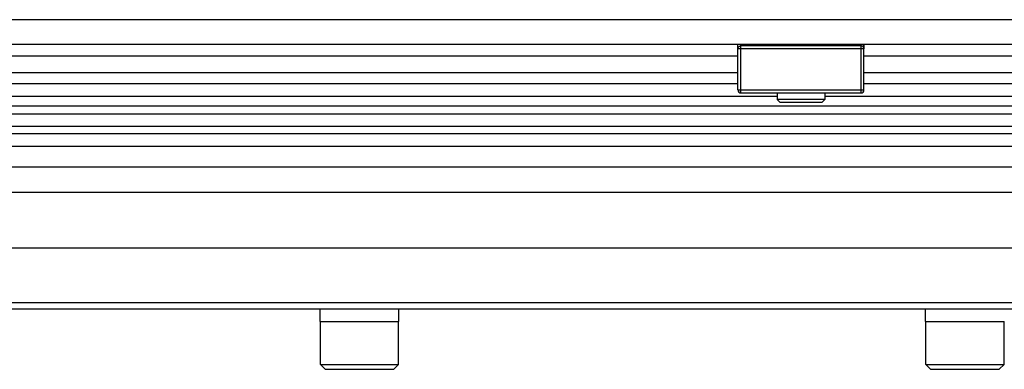
# Model space of a CAD drawing. Units: inches. Extents: x 0 to 17, y 0 to 11.
# Drawn here: x 6.8 to 8.5, y 3.9 to 4.5 of the extents above; entities that cross this region are included whole.
import ezdxf

# ---------------------------------------------------------------- set-up
doc = ezdxf.new("R2010")
doc.units = ezdxf.units.IN
doc.header["$LTSCALE"] = 0.935
doc.header["$MEASUREMENT"] = 0
doc.layers.get('0').update_dxf_attribs({"linetype": 'CONTINUOUS'})
for name, color, linetype in [('3_ALL_AXES', 7, 'CONTINUOUS'), ('7_ALL_FEATURES', 7, 'CONTINUOUS'), ('LAYER_AXIS', 7, 'CONTINUOUS')]:
    doc.layers.add(name, color=color, linetype=linetype)

msp = doc.modelspace()

# ---------------------------------------------------------------- linework, layer by layer
at = {"color": 7, "linetype": 'CONTINUOUS'}
for p, q in [((8.0836, 4.456), (8.0836, 4.4635)), ((8.3023, 4.3848), (8.3023, 4.4635)), ((8.3023, 4.4635), (8.3023, 4.456)), ((8.0836, 4.3848), (8.0836, 4.456)), ((8.0888, 4.3796), (8.2971, 4.3796))]:
    msp.add_line(p, q, dxfattribs=at)
at = {"color": 9, "linetype": 'CONTINUOUS'}
for p, q in [((8.0888, 4.3796), (8.0888, 4.4635)), ((8.2971, 4.461), (8.0888, 4.461)), ((8.2971, 4.4635), (8.2971, 4.3796)), ((8.2971, 4.456), (8.0836, 4.456)), ((8.3023, 4.456), (8.2971, 4.456)), ((8.0836, 4.3848), (8.2971, 4.3848)), ((8.0888, 4.3796), (8.0888, 4.3796)), ((8.2971, 4.3848), (8.3023, 4.3848)), ((8.2971, 4.3796), (8.2971, 4.3796))]:
    msp.add_line(p, q, dxfattribs=at)
at = {"color": 7, "linetype": 'CONTINUOUS'}
for centre, start, end in [((8.0888, 4.3848), 180, 270), ((8.2971, 4.3848), 270, 360)]:
    msp.add_arc(centre, 0.00525, start, end, dxfattribs=at)
at = {"color": 9, "linetype": 'CONTINUOUS'}
for points, knots in [([(8.0836, 4.456), (8.0836, 4.4563), (8.0836, 4.457), (8.0839, 4.4579), (8.0844, 4.4588), (8.0851, 4.4596), (8.0859, 4.4602), (8.0868, 4.4607), (8.0878, 4.4609), (8.0885, 4.461), (8.0888, 4.461)], [0, 0, 0, 0, 0.122004, 0.244677, 0.368037, 0.492476, 0.618055, 0.744675, 0.872241, 1, 1, 1, 1]), ([(8.3023, 4.456), (8.3023, 4.4563), (8.3022, 4.457), (8.3019, 4.4579), (8.3014, 4.4588), (8.3008, 4.4596), (8.3, 4.4602), (8.2991, 4.4607), (8.2981, 4.4609), (8.2974, 4.461), (8.2971, 4.461)], [0, 0, 0, 0, 0.122003, 0.244671, 0.36803, 0.492472, 0.618054, 0.744673, 0.87224, 1, 1, 1, 1])]:
    msp.add_open_spline(points, degree=3, knots=knots, dxfattribs=at)
at = {"layer": '3_ALL_AXES', "color": 9, "linetype": 'CONTINUOUS'}
for p, q in [((9.7998, 4.5063), (0.8552, 4.5063)), ((8.0836, 4.3952), (2.5714, 4.3952)), ((9.7998, 4.3952), (8.3023, 4.3952)), ((0.8553, 4.2513), (9.7996, 4.2513)), ((0.8989, 4.2077), (9.756, 4.2077)), ((0.8989, 4.0164), (9.756, 4.0164))]:
    msp.add_line(p, q, dxfattribs=at)
at = {"layer": '3_ALL_AXES', "color": 7, "linetype": 'CONTINUOUS'}
for p, q in [((9.7998, 4.4635), (0.8552, 4.4635)), ((8.0836, 4.4434), (2.5714, 4.4434)), ((9.7998, 4.4434), (8.3023, 4.4434)), ((8.0836, 4.4144), (2.5714, 4.4144)), ((9.7998, 4.4144), (8.3023, 4.4144)), ((8.1516, 4.3734), (2.5033, 4.3734)), ((9.7998, 4.3734), (8.2342, 4.3734)), ((9.7998, 4.1106), (0.8552, 4.1106)), ((0.8552, 4.0056), (9.7998, 4.0056)), ((7.3592, 3.9835), (7.3592, 4.0056)), ((7.4957, 3.9835), (7.4957, 4.0056)), ((8.4092, 3.9835), (8.4092, 4.0056)), ((7.3592, 3.9835), (7.4957, 3.9835)), ((8.4092, 3.9835), (8.5457, 3.9835))]:
    msp.add_line(p, q, dxfattribs=at)
at = {"layer": '7_ALL_FEATURES', "color": 7, "linetype": 'CONTINUOUS'}
for p, q in [((8.1516, 4.3796), (8.1516, 4.3684)), ((8.2342, 4.3796), (8.2342, 4.3684)), ((9.7998, 4.3564), (0.8552, 4.3564)), ((8.2342, 4.3684), (8.1516, 4.3684)), ((8.1569, 4.3632), (8.1516, 4.3684)), ((8.229, 4.3632), (8.1569, 4.3632)), ((8.229, 4.3632), (8.2342, 4.3684))]:
    msp.add_line(p, q, dxfattribs=at)
at = {"layer": '7_ALL_FEATURES', "color": 9, "linetype": 'CONTINUOUS'}
for p, q in [((0.8552, 4.3436), (9.7998, 4.3436)), ((0.8552, 4.3219), (9.7998, 4.3219)), ((9.7998, 4.3084), (0.8552, 4.3084)), ((9.7998, 4.2867), (0.8552, 4.2867))]:
    msp.add_line(p, q, dxfattribs=at)
at = {"layer": 'LAYER_AXIS', "color": 7, "linetype": 'CONTINUOUS'}
for p, q in [((7.3598, 3.9092), (7.3598, 3.9835)), ((7.4952, 3.9092), (7.4952, 3.9835)), ((8.4098, 3.9092), (8.4098, 3.9835)), ((8.5452, 3.9092), (8.5452, 3.9835)), ((7.3598, 3.9092), (7.4952, 3.9092)), ((7.368, 3.9009), (7.3598, 3.9092)), ((7.368, 3.9009), (7.4869, 3.9009)), ((7.4869, 3.9009), (7.4952, 3.9092)), ((8.4098, 3.9092), (8.5452, 3.9092)), ((8.418, 3.9009), (8.4098, 3.9092)), ((8.418, 3.9009), (8.5369, 3.9009)), ((8.5369, 3.9009), (8.5452, 3.9092))]:
    msp.add_line(p, q, dxfattribs=at)

doc.saveas('drawing.dxf')
